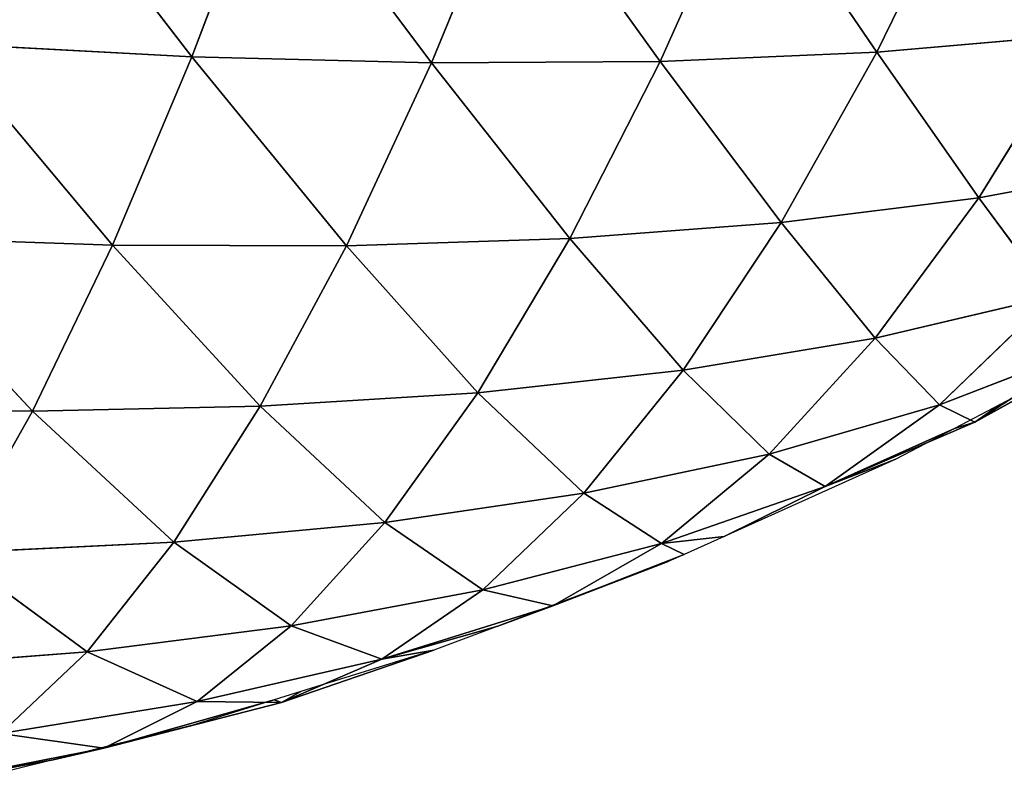
# Model space of a CAD drawing. Extents: x 0 to 1297, y 0 to 1177.
# Drawn here: x 834 to 990, y 16 to 138 of the extents above; entities that cross this region are included whole.
import ezdxf

# ---------------------------------------------------------------- set-up
doc = ezdxf.new("R2010")
doc.units = 0
doc.header["$LTSCALE"] = 25.4
doc.layers.get('0').update_dxf_attribs({"color": 13, "linetype": 'CONTINUOUS'})

msp = doc.modelspace()

# ---------------------------------------------------------------- linework, layer by layer
at = {"color": 0}
for p, q in [((833.96, 167.45, 252.98), (861.51, 131.66, 214.86)), ((833.96, 167.45, 252.98), (861.51, 131.66, 214.86)), ((873.97, 164.62, 238.88), (861.51, 131.66, 214.86)), ((873.97, 164.62, 238.88), (861.51, 131.66, 214.86)), ((873.97, 164.62, 238.88), (899.33, 130.7, 199.16)), ((873.97, 164.62, 238.88), (899.33, 130.7, 199.16)), ((912.55, 162.83, 222.81), (899.33, 130.7, 199.16)), ((912.55, 162.83, 222.81), (899.33, 130.7, 199.16)), ((912.55, 162.83, 222.81), (935.48, 130.92, 181.66)), ((912.55, 162.83, 222.81), (935.48, 130.92, 181.66)), ((949.45, 162.13, 204.87), (935.48, 130.92, 181.66)), ((949.45, 162.13, 204.87), (935.48, 130.92, 181.66)), ((949.45, 162.13, 204.87), (969.72, 132.39, 162.49)), ((949.45, 162.13, 204.87), (969.72, 132.39, 162.49)), ((984.44, 162.59, 185.19), (969.72, 132.39, 162.49)), ((984.44, 162.59, 185.19), (969.72, 132.39, 162.49)), ((969.72, 132.39, 162.49), (1001.78, 135.18, 141.82)), ((969.72, 132.39, 162.49), (1001.78, 135.18, 141.82)), ((1001.78, 135.18, 141.82), (985.82, 109.38, 118.07)), ((1001.78, 135.18, 141.82), (985.82, 109.38, 118.07)), ((822.27, 133.75, 228.66), (848.94, 101.9, 188.87)), ((822.27, 133.75, 228.66), (848.94, 101.9, 188.87)), ((822.27, 133.75, 228.66), (861.51, 131.66, 214.86)), ((822.27, 133.75, 228.66), (861.51, 131.66, 214.86)), ((935.48, 130.92, 181.66), (969.72, 132.39, 162.49)), ((935.48, 130.92, 181.66), (969.72, 132.39, 162.49)), ((969.72, 132.39, 162.49), (954.59, 105.48, 138.05)), ((969.72, 132.39, 162.49), (954.59, 105.48, 138.05)), ((969.72, 132.39, 162.49), (985.82, 109.38, 118.07)), ((969.72, 132.39, 162.49), (985.82, 109.38, 118.07)), ((861.51, 131.66, 214.86), (848.94, 101.9, 188.87)), ((861.51, 131.66, 214.86), (848.94, 101.9, 188.87)), ((861.51, 131.66, 214.86), (899.33, 130.7, 199.16)), ((861.51, 131.66, 214.86), (885.9, 101.79, 173.6)), ((861.51, 131.66, 214.86), (885.9, 101.79, 173.6)), ((861.51, 131.66, 214.86), (899.33, 130.7, 199.16)), ((899.33, 130.7, 199.16), (885.9, 101.79, 173.6)), ((899.33, 130.7, 199.16), (885.9, 101.79, 173.6)), ((899.33, 130.7, 199.16), (935.48, 130.92, 181.66)), ((899.33, 130.7, 199.16), (935.48, 130.92, 181.66)), ((899.33, 130.7, 199.16), (921.2, 102.97, 156.62)), ((899.33, 130.7, 199.16), (921.2, 102.97, 156.62)), ((935.48, 130.92, 181.66), (921.2, 102.97, 156.62)), ((935.48, 130.92, 181.66), (921.2, 102.97, 156.62)), ((935.48, 130.92, 181.66), (954.59, 105.48, 138.05)), ((935.48, 130.92, 181.66), (954.59, 105.48, 138.05)), ((985.82, 109.38, 118.07), (1014.65, 114.74, 96.88)), ((985.82, 109.38, 118.07), (1014.65, 114.74, 96.88)), ((954.59, 105.48, 138.05), (985.82, 109.38, 118.07)), ((954.59, 105.48, 138.05), (985.82, 109.38, 118.07)), ((985.82, 109.38, 118.07), (969.44, 87.19, 92.99)), ((985.82, 109.38, 118.07), (969.44, 87.19, 92.99)), ((985.82, 109.38, 118.07), (997.36, 93.77, 72.73)), ((985.82, 109.38, 118.07), (997.36, 93.77, 72.73)), ((921.2, 102.97, 156.62), (954.59, 105.48, 138.05)), ((921.2, 102.97, 156.62), (954.59, 105.48, 138.05)), ((954.59, 105.48, 138.05), (939.12, 82.15, 112.16)), ((954.59, 105.48, 138.05), (939.12, 82.15, 112.16)), ((954.59, 105.48, 138.05), (969.44, 87.19, 92.99)), ((954.59, 105.48, 138.05), (969.44, 87.19, 92.99)), ((810.56, 103.22, 202.3), (836.31, 75.66, 161.17)), ((810.56, 103.22, 202.3), (848.94, 101.9, 188.87)), ((810.56, 103.22, 202.3), (836.31, 75.66, 161.17)), ((810.56, 103.22, 202.3), (848.94, 101.9, 188.87)), ((885.9, 101.79, 173.6), (921.2, 102.97, 156.62)), ((885.9, 101.79, 173.6), (921.2, 102.97, 156.62)), ((921.2, 102.97, 156.62), (906.67, 78.58, 130.03)), ((921.2, 102.97, 156.62), (906.67, 78.58, 130.03)), ((921.2, 102.97, 156.62), (939.12, 82.15, 112.16)), ((921.2, 102.97, 156.62), (939.12, 82.15, 112.16)), ((848.94, 101.9, 188.87), (836.31, 75.66, 161.17)), ((848.94, 101.9, 188.87), (836.31, 75.66, 161.17)), ((848.94, 101.9, 188.87), (885.9, 101.79, 173.6)), ((848.94, 101.9, 188.87), (872.31, 76.44, 146.41)), ((848.94, 101.9, 188.87), (872.31, 76.44, 146.41)), ((848.94, 101.9, 188.87), (885.9, 101.79, 173.6)), ((885.9, 101.79, 173.6), (872.31, 76.44, 146.41)), ((885.9, 101.79, 173.6), (872.31, 76.44, 146.41)), ((885.9, 101.79, 173.6), (906.67, 78.58, 130.03)), ((885.9, 101.79, 173.6), (906.67, 78.58, 130.03)), ((969.44, 87.19, 92.99), (997.36, 93.77, 72.73)), ((969.44, 87.19, 92.99), (997.36, 93.77, 72.73)), ((997.36, 93.77, 72.73), (979.64, 76.69, 47.74)), ((997.36, 93.77, 72.73), (979.64, 76.69, 47.74)), ((939.12, 82.15, 112.16), (969.44, 87.19, 92.99)), ((939.12, 82.15, 112.16), (969.44, 87.19, 92.99)), ((969.44, 87.19, 92.99), (952.7, 68.9, 66.93)), ((969.44, 87.19, 92.99), (952.7, 68.9, 66.93)), ((969.44, 87.19, 92.99), (979.64, 76.69, 47.74)), ((969.44, 87.19, 92.99), (979.64, 76.69, 47.74)), ((979.64, 76.69, 47.74), (1004.01, 86.08, 27.84)), ((979.64, 76.69, 47.74), (1004.01, 86.08, 27.84)), ((985.19, 73.93, 3.78), (1007.37, 86.27)), ((985.19, 73.93, 3.78), (1007.37, 86.27)), ((1004.01, 86.08, 27.84), (985.19, 73.93, 3.78)), ((1004.01, 86.08, 27.84), (985.19, 73.93, 3.78)), ((906.67, 78.58, 130.03), (939.12, 82.15, 112.16)), ((906.67, 78.58, 130.03), (939.12, 82.15, 112.16)), ((939.12, 82.15, 112.16), (923.4, 62.71, 85.17)), ((939.12, 82.15, 112.16), (923.4, 62.71, 85.17)), ((939.12, 82.15, 112.16), (952.7, 68.9, 66.93)), ((939.12, 82.15, 112.16), (952.7, 68.9, 66.93)), ((872.31, 76.44, 146.41), (906.67, 78.58, 130.03)), ((872.31, 76.44, 146.41), (906.67, 78.58, 130.03)), ((906.67, 78.58, 130.03), (891.96, 58.08, 102.22)), ((906.67, 78.58, 130.03), (891.96, 58.08, 102.22)), ((906.67, 78.58, 130.03), (923.4, 62.71, 85.17)), ((906.67, 78.58, 130.03), (923.4, 62.71, 85.17)), ((836.31, 75.66, 161.17), (872.31, 76.44, 146.41)), ((836.31, 75.66, 161.17), (872.31, 76.44, 146.41)), ((872.31, 76.44, 146.41), (858.64, 54.95, 117.91)), ((872.31, 76.44, 146.41), (858.64, 54.95, 117.91)), ((872.31, 76.44, 146.41), (891.96, 58.08, 102.22)), ((872.31, 76.44, 146.41), (891.96, 58.08, 102.22)), ((952.7, 68.9, 66.93), (979.64, 76.69, 47.74)), ((952.7, 68.9, 66.93), (979.64, 76.69, 47.74)), ((979.64, 76.69, 47.74), (961.57, 63.77, 22.32)), ((979.64, 76.69, 47.74), (961.57, 63.77, 22.32)), ((979.64, 76.69, 47.74), (985.19, 73.93, 3.78)), ((979.64, 76.69, 47.74), (985.19, 73.93, 3.78)), ((985.19, 73.93, 3.78), (989.22, 76.74)), ((985.19, 73.93, 3.78), (989.22, 76.74)), ((798.89, 76.2, 174.19), (836.31, 75.66, 161.17)), ((798.89, 76.2, 174.19), (836.31, 75.66, 161.17)), ((836.31, 75.66, 161.17), (823.69, 53.28, 132.08)), ((836.31, 75.66, 161.17), (823.69, 53.28, 132.08)), ((836.31, 75.66, 161.17), (858.64, 54.95, 117.91)), ((836.31, 75.66, 161.17), (858.64, 54.95, 117.91)), ((961.57, 63.77, 22.32), (985.19, 73.93, 3.78)), ((961.57, 63.77, 22.32), (985.19, 73.93, 3.78)), ((985.19, 73.93, 3.78), (981.96, 72.92)), ((985.19, 73.93, 3.78), (981.96, 72.92)), ((961.57, 63.77, 22.32), (981.96, 72.92)), ((961.57, 63.77, 22.32), (981.96, 72.92)), ((923.4, 62.71, 85.17), (952.7, 68.9, 66.93)), ((923.4, 62.71, 85.17), (952.7, 68.9, 66.93)), ((952.7, 68.9, 66.93), (935.7, 54.75, 40.3)), ((952.7, 68.9, 66.93), (935.7, 54.75, 40.3)), ((952.7, 68.9, 66.93), (961.57, 63.77, 22.32)), ((952.7, 68.9, 66.93), (961.57, 63.77, 22.32)), ((961.57, 63.77, 22.32), (972.71, 68.07)), ((961.57, 63.77, 22.32), (972.71, 68.07)), ((891.96, 58.08, 102.22), (923.4, 62.71, 85.17)), ((891.96, 58.08, 102.22), (923.4, 62.71, 85.17)), ((923.4, 62.71, 85.17), (907.49, 47.42, 57.47)), ((923.4, 62.71, 85.17), (907.49, 47.42, 57.47)), ((923.4, 62.71, 85.17), (935.7, 54.75, 40.3)), ((923.4, 62.71, 85.17), (935.7, 54.75, 40.3)), ((935.7, 54.75, 40.3), (961.57, 63.77, 22.32)), ((935.7, 54.75, 40.3), (961.57, 63.77, 22.32)), ((961.57, 63.77, 22.32), (945.62, 55.89)), ((961.57, 63.77, 22.32), (945.62, 55.89)), ((858.64, 54.95, 117.91), (891.96, 58.08, 102.22)), ((858.64, 54.95, 117.91), (891.96, 58.08, 102.22)), ((891.96, 58.08, 102.22), (877.16, 41.73, 73.59)), ((891.96, 58.08, 102.22), (877.16, 41.73, 73.59)), ((891.96, 58.08, 102.22), (907.49, 47.42, 57.47)), ((891.96, 58.08, 102.22), (907.49, 47.42, 57.47)), ((823.69, 53.28, 132.08), (858.64, 54.95, 117.91)), ((823.69, 53.28, 132.08), (858.64, 54.95, 117.91)), ((858.64, 54.95, 117.91), (844.96, 37.63, 88.48)), ((858.64, 54.95, 117.91), (844.96, 37.63, 88.48)), ((858.64, 54.95, 117.91), (877.16, 41.73, 73.59)), ((858.64, 54.95, 117.91), (877.16, 41.73, 73.59)), ((907.49, 47.42, 57.47), (935.7, 54.75, 40.3)), ((907.49, 47.42, 57.47), (935.7, 54.75, 40.3)), ((935.7, 54.75, 40.3), (918.55, 44.92, 13.58)), ((935.7, 54.75, 40.3), (918.55, 44.92, 13.58)), ((935.7, 54.75, 40.3), (945.62, 55.89)), ((935.7, 54.75, 40.3), (945.62, 55.89)), ((935.7, 54.75, 40.3), (939.28, 53.05)), ((935.7, 54.75, 40.3), (939.28, 53.05)), ((823.69, 53.28, 132.08), (844.96, 37.63, 88.48)), ((823.69, 53.28, 132.08), (844.96, 37.63, 88.48)), ((918.55, 44.92, 13.58), (939.28, 53.05)), ((918.55, 44.92, 13.58), (939.28, 53.05)), ((918.55, 44.92, 13.58), (936.77, 51.92)), ((918.55, 44.92, 13.58), (936.77, 51.92)), ((877.16, 41.73, 73.59), (907.49, 47.42, 57.47)), ((877.16, 41.73, 73.59), (907.49, 47.42, 57.47)), ((907.49, 47.42, 57.47), (891.49, 36.51, 29.52)), ((907.49, 47.42, 57.47), (891.49, 36.51, 29.52)), ((907.49, 47.42, 57.47), (918.55, 44.92, 13.58)), ((907.49, 47.42, 57.47), (918.55, 44.92, 13.58)), ((891.49, 36.51, 29.52), (918.55, 44.92, 13.58)), ((891.49, 36.51, 29.52), (918.55, 44.92, 13.58)), ((918.55, 44.92, 13.58), (909.81, 41.72)), ((918.55, 44.92, 13.58), (909.81, 41.72)), ((844.96, 37.63, 88.48), (877.16, 41.73, 73.59)), ((844.96, 37.63, 88.48), (877.16, 41.73, 73.59)), ((877.16, 41.73, 73.59), (862.33, 29.79, 44.57)), ((877.16, 41.73, 73.59), (862.33, 29.79, 44.57)), ((877.16, 41.73, 73.59), (891.49, 36.51, 29.52)), ((877.16, 41.73, 73.59), (891.49, 36.51, 29.52)), ((891.49, 36.51, 29.52), (909.81, 41.72)), ((891.49, 36.51, 29.52), (909.81, 41.72)), ((811.14, 35.04, 101.97), (844.96, 37.63, 88.48)), ((811.14, 35.04, 101.97), (844.96, 37.63, 88.48)), ((844.96, 37.63, 88.48), (831.33, 24.74, 58.54)), ((844.96, 37.63, 88.48), (831.33, 24.74, 58.54)), ((844.96, 37.63, 88.48), (862.33, 29.79, 44.57)), ((844.96, 37.63, 88.48), (862.33, 29.79, 44.57)), ((875.68, 29.66, 1.79), (899.7, 37.89)), ((875.68, 29.66, 1.79), (899.7, 37.89)), ((891.49, 36.51, 29.52), (899.7, 37.89)), ((891.49, 36.51, 29.52), (899.7, 37.89)), ((862.33, 29.79, 44.57), (891.49, 36.51, 29.52)), ((862.33, 29.79, 44.57), (891.49, 36.51, 29.52)), ((891.49, 36.51, 29.52), (875.68, 29.66, 1.79)), ((891.49, 36.51, 29.52), (875.68, 29.66, 1.79)), ((875.68, 29.66, 1.79), (878.73, 31.36)), ((875.68, 29.66, 1.79), (878.73, 31.36)), ((831.33, 24.74, 58.54), (862.33, 29.79, 44.57)), ((831.33, 24.74, 58.54), (862.33, 29.79, 44.57)), ((847.56, 22.42, 15.63), (874.48, 30.04)), ((847.56, 22.42, 15.63), (874.48, 30.04)), ((862.33, 29.79, 44.57), (847.56, 22.42, 15.63)), ((862.33, 29.79, 44.57), (847.56, 22.42, 15.63)), ((847.56, 22.42, 15.63), (875.68, 29.66, 1.79)), ((847.56, 22.42, 15.63), (875.68, 29.66, 1.79)), ((862.33, 29.79, 44.57), (875.68, 29.66, 1.79)), ((862.33, 29.79, 44.57), (875.68, 29.66, 1.79)), ((875.68, 29.66, 1.79), (874.48, 30.04)), ((875.68, 29.66, 1.79), (874.48, 30.04)), ((847.56, 22.42, 15.63), (861.63, 26.04)), ((847.56, 22.42, 15.63), (861.63, 26.04)), ((831.33, 24.74, 58.54), (847.56, 22.42, 15.63)), ((831.33, 24.74, 58.54), (847.56, 22.42, 15.63)), ((817.84, 16.57, 28.59), (847.56, 22.42, 15.63)), ((817.84, 16.57, 28.59), (847.56, 22.42, 15.63)), ((847.56, 22.42, 15.63), (839.56, 20.57)), ((847.56, 22.42, 15.63), (839.56, 20.57)), ((817.84, 16.57, 28.59), (839.56, 20.57)), ((817.84, 16.57, 28.59), (839.56, 20.57))]:
    msp.add_line(p, q, dxfattribs=at)

# ---------------------------------------------------------------- meshes
mesh = msp.add_polyface(dxfattribs=at)
corners = [(861.51, 131.66, 214.86), (822.27, 133.75, 228.66), (833.96, 167.45, 252.98)]
mesh.append_faces([[corners[k] for k in face] for face in [(0, 1, 2)]], dxfattribs={"color": 0})
mesh = msp.add_polyface(dxfattribs=at)
corners = [(873.97, 164.62, 238.88), (861.51, 131.66, 214.86), (833.96, 167.45, 252.98)]
mesh.append_faces([[corners[k] for k in face] for face in [(0, 1, 2)]], dxfattribs={"color": 0})
mesh = msp.add_polyface(dxfattribs=at)
corners = [(899.33, 130.7, 199.16), (861.51, 131.66, 214.86), (873.97, 164.62, 238.88)]
mesh.append_faces([[corners[k] for k in face] for face in [(0, 1, 2)]], dxfattribs={"color": 0})
mesh = msp.add_polyface(dxfattribs=at)
corners = [(912.55, 162.83, 222.81), (899.33, 130.7, 199.16), (873.97, 164.62, 238.88)]
mesh.append_faces([[corners[k] for k in face] for face in [(0, 1, 2)]], dxfattribs={"color": 0})
mesh = msp.add_polyface(dxfattribs=at)
corners = [(984.44, 162.59, 185.19), (1017.24, 164.27, 163.92), (1001.78, 135.18, 141.82)]
mesh.append_faces([[corners[k] for k in face] for face in [(0, 1, 2)]], dxfattribs={"color": 0})
mesh = msp.add_polyface(dxfattribs=at)
corners = [(935.48, 130.92, 181.66), (899.33, 130.7, 199.16), (912.55, 162.83, 222.81)]
mesh.append_faces([[corners[k] for k in face] for face in [(0, 1, 2)]], dxfattribs={"color": 0})
mesh = msp.add_polyface(dxfattribs=at)
corners = [(949.45, 162.13, 204.87), (935.48, 130.92, 181.66), (912.55, 162.83, 222.81)]
mesh.append_faces([[corners[k] for k in face] for face in [(0, 1, 2)]], dxfattribs={"color": 0})
mesh = msp.add_polyface(dxfattribs=at)
corners = [(949.45, 162.13, 204.87), (969.72, 132.39, 162.49), (935.48, 130.92, 181.66)]
mesh.append_faces([[corners[k] for k in face] for face in [(0, 1, 2)]], dxfattribs={"color": 0})
mesh = msp.add_polyface(dxfattribs=at)
corners = [(949.45, 162.13, 204.87), (984.44, 162.59, 185.19), (969.72, 132.39, 162.49)]
mesh.append_faces([[corners[k] for k in face] for face in [(0, 1, 2)]], dxfattribs={"color": 0})
mesh = msp.add_polyface(dxfattribs=at)
corners = [(984.44, 162.59, 185.19), (1001.78, 135.18, 141.82), (969.72, 132.39, 162.49)]
mesh.append_faces([[corners[k] for k in face] for face in [(0, 1, 2)]], dxfattribs={"color": 0})
mesh = msp.add_polyface(dxfattribs=at)
corners = [(969.72, 132.39, 162.49), (1001.78, 135.18, 141.82), (985.82, 109.38, 118.07)]
mesh.append_faces([[corners[k] for k in face] for face in [(0, 1, 2)]], dxfattribs={"color": 0})
mesh = msp.add_polyface(dxfattribs=at)
corners = [(1001.78, 135.18, 141.82), (1014.65, 114.74, 96.88), (985.82, 109.38, 118.07)]
mesh.append_faces([[corners[k] for k in face] for face in [(0, 1, 2)]], dxfattribs={"color": 0})
mesh = msp.add_polyface(dxfattribs=at)
corners = [(848.94, 101.9, 188.87), (810.56, 103.22, 202.3), (822.27, 133.75, 228.66)]
mesh.append_faces([[corners[k] for k in face] for face in [(0, 1, 2)]], dxfattribs={"color": 0})
mesh = msp.add_polyface(dxfattribs=at)
corners = [(861.51, 131.66, 214.86), (848.94, 101.9, 188.87), (822.27, 133.75, 228.66)]
mesh.append_faces([[corners[k] for k in face] for face in [(0, 1, 2)]], dxfattribs={"color": 0})
mesh = msp.add_polyface(dxfattribs=at)
corners = [(935.48, 130.92, 181.66), (969.72, 132.39, 162.49), (954.59, 105.48, 138.05)]
mesh.append_faces([[corners[k] for k in face] for face in [(0, 1, 2)]], dxfattribs={"color": 0})
mesh = msp.add_polyface(dxfattribs=at)
corners = [(969.72, 132.39, 162.49), (985.82, 109.38, 118.07), (954.59, 105.48, 138.05)]
mesh.append_faces([[corners[k] for k in face] for face in [(0, 1, 2)]], dxfattribs={"color": 0})
mesh = msp.add_polyface(dxfattribs=at)
corners = [(861.51, 131.66, 214.86), (885.9, 101.79, 173.6), (848.94, 101.9, 188.87)]
mesh.append_faces([[corners[k] for k in face] for face in [(0, 1, 2)]], dxfattribs={"color": 0})
mesh = msp.add_polyface(dxfattribs=at)
corners = [(861.51, 131.66, 214.86), (899.33, 130.7, 199.16), (885.9, 101.79, 173.6)]
mesh.append_faces([[corners[k] for k in face] for face in [(0, 1, 2)]], dxfattribs={"color": 0})
mesh = msp.add_polyface(dxfattribs=at)
corners = [(899.33, 130.7, 199.16), (921.2, 102.97, 156.62), (885.9, 101.79, 173.6)]
mesh.append_faces([[corners[k] for k in face] for face in [(0, 1, 2)]], dxfattribs={"color": 0})
mesh = msp.add_polyface(dxfattribs=at)
corners = [(899.33, 130.7, 199.16), (935.48, 130.92, 181.66), (921.2, 102.97, 156.62)]
mesh.append_faces([[corners[k] for k in face] for face in [(0, 1, 2)]], dxfattribs={"color": 0})
mesh = msp.add_polyface(dxfattribs=at)
corners = [(935.48, 130.92, 181.66), (954.59, 105.48, 138.05), (921.2, 102.97, 156.62)]
mesh.append_faces([[corners[k] for k in face] for face in [(0, 1, 2)]], dxfattribs={"color": 0})
mesh = msp.add_polyface(dxfattribs=at)
corners = [(985.82, 109.38, 118.07), (1014.65, 114.74, 96.88), (997.36, 93.77, 72.73)]
mesh.append_faces([[corners[k] for k in face] for face in [(0, 1, 2)]], dxfattribs={"color": 0})
mesh = msp.add_polyface(dxfattribs=at)
corners = [(954.59, 105.48, 138.05), (985.82, 109.38, 118.07), (969.44, 87.19, 92.99)]
mesh.append_faces([[corners[k] for k in face] for face in [(0, 1, 2)]], dxfattribs={"color": 0})
mesh = msp.add_polyface(dxfattribs=at)
corners = [(985.82, 109.38, 118.07), (997.36, 93.77, 72.73), (969.44, 87.19, 92.99)]
mesh.append_faces([[corners[k] for k in face] for face in [(0, 1, 2)]], dxfattribs={"color": 0})
mesh = msp.add_polyface(dxfattribs=at)
corners = [(921.2, 102.97, 156.62), (954.59, 105.48, 138.05), (939.12, 82.15, 112.16)]
mesh.append_faces([[corners[k] for k in face] for face in [(0, 1, 2)]], dxfattribs={"color": 0})
mesh = msp.add_polyface(dxfattribs=at)
corners = [(954.59, 105.48, 138.05), (969.44, 87.19, 92.99), (939.12, 82.15, 112.16)]
mesh.append_faces([[corners[k] for k in face] for face in [(0, 1, 2)]], dxfattribs={"color": 0})
mesh = msp.add_polyface(dxfattribs=at)
corners = [(810.56, 103.22, 202.3), (836.31, 75.66, 161.17), (798.89, 76.2, 174.19)]
mesh.append_faces([[corners[k] for k in face] for face in [(0, 1, 2)]], dxfattribs={"color": 0})
mesh = msp.add_polyface(dxfattribs=at)
corners = [(810.56, 103.22, 202.3), (848.94, 101.9, 188.87), (836.31, 75.66, 161.17)]
mesh.append_faces([[corners[k] for k in face] for face in [(0, 1, 2)]], dxfattribs={"color": 0})
mesh = msp.add_polyface(dxfattribs=at)
corners = [(885.9, 101.79, 173.6), (921.2, 102.97, 156.62), (906.67, 78.58, 130.03)]
mesh.append_faces([[corners[k] for k in face] for face in [(0, 1, 2)]], dxfattribs={"color": 0})
mesh = msp.add_polyface(dxfattribs=at)
corners = [(921.2, 102.97, 156.62), (939.12, 82.15, 112.16), (906.67, 78.58, 130.03)]
mesh.append_faces([[corners[k] for k in face] for face in [(0, 1, 2)]], dxfattribs={"color": 0})
mesh = msp.add_polyface(dxfattribs=at)
corners = [(848.94, 101.9, 188.87), (872.31, 76.44, 146.41), (836.31, 75.66, 161.17)]
mesh.append_faces([[corners[k] for k in face] for face in [(0, 1, 2)]], dxfattribs={"color": 0})
mesh = msp.add_polyface(dxfattribs=at)
corners = [(848.94, 101.9, 188.87), (885.9, 101.79, 173.6), (872.31, 76.44, 146.41)]
mesh.append_faces([[corners[k] for k in face] for face in [(0, 1, 2)]], dxfattribs={"color": 0})
mesh = msp.add_polyface(dxfattribs=at)
corners = [(885.9, 101.79, 173.6), (906.67, 78.58, 130.03), (872.31, 76.44, 146.41)]
mesh.append_faces([[corners[k] for k in face] for face in [(0, 1, 2)]], dxfattribs={"color": 0})
mesh = msp.add_polyface(dxfattribs=at)
corners = [(969.44, 87.19, 92.99), (997.36, 93.77, 72.73), (979.64, 76.69, 47.74)]
mesh.append_faces([[corners[k] for k in face] for face in [(0, 1, 2)]], dxfattribs={"color": 0})
mesh = msp.add_polyface(dxfattribs=at)
corners = [(997.36, 93.77, 72.73), (1004.01, 86.08, 27.84), (979.64, 76.69, 47.74)]
mesh.append_faces([[corners[k] for k in face] for face in [(0, 1, 2)]], dxfattribs={"color": 0})
mesh = msp.add_polyface(dxfattribs=at)
corners = [(939.12, 82.15, 112.16), (969.44, 87.19, 92.99), (952.7, 68.9, 66.93)]
mesh.append_faces([[corners[k] for k in face] for face in [(0, 1, 2)]], dxfattribs={"color": 0})
mesh = msp.add_polyface(dxfattribs=at)
corners = [(969.44, 87.19, 92.99), (979.64, 76.69, 47.74), (952.7, 68.9, 66.93)]
mesh.append_faces([[corners[k] for k in face] for face in [(0, 1, 2)]], dxfattribs={"color": 0})
mesh = msp.add_polyface(dxfattribs=at)
corners = [(979.64, 76.69, 47.74), (1004.01, 86.08, 27.84), (985.19, 73.93, 3.78)]
mesh.append_faces([[corners[k] for k in face] for face in [(0, 1, 2)]], dxfattribs={"color": 0})
mesh = msp.add_polyface(dxfattribs=at)
corners = [(1004.01, 86.08, 27.84), (1007.37, 86.27), (985.19, 73.93, 3.78)]
mesh.append_faces([[corners[k] for k in face] for face in [(0, 1, 2)]], dxfattribs={"color": 0})
mesh = msp.add_polyface(dxfattribs=at)
corners = [(985.19, 73.93, 3.78), (1007.37, 86.27), (989.22, 76.74)]
mesh.append_faces([[corners[k] for k in face] for face in [(0, 1, 2)]], dxfattribs={"color": 0})
mesh = msp.add_polyface(dxfattribs=at)
corners = [(906.67, 78.58, 130.03), (939.12, 82.15, 112.16), (923.4, 62.71, 85.17)]
mesh.append_faces([[corners[k] for k in face] for face in [(0, 1, 2)]], dxfattribs={"color": 0})
mesh = msp.add_polyface(dxfattribs=at)
corners = [(939.12, 82.15, 112.16), (952.7, 68.9, 66.93), (923.4, 62.71, 85.17)]
mesh.append_faces([[corners[k] for k in face] for face in [(0, 1, 2)]], dxfattribs={"color": 0})
mesh = msp.add_polyface(dxfattribs=at)
corners = [(872.31, 76.44, 146.41), (906.67, 78.58, 130.03), (891.96, 58.08, 102.22)]
mesh.append_faces([[corners[k] for k in face] for face in [(0, 1, 2)]], dxfattribs={"color": 0})
mesh = msp.add_polyface(dxfattribs=at)
corners = [(906.67, 78.58, 130.03), (923.4, 62.71, 85.17), (891.96, 58.08, 102.22)]
mesh.append_faces([[corners[k] for k in face] for face in [(0, 1, 2)]], dxfattribs={"color": 0})
mesh = msp.add_polyface(dxfattribs=at)
corners = [(836.31, 75.66, 161.17), (872.31, 76.44, 146.41), (858.64, 54.95, 117.91)]
mesh.append_faces([[corners[k] for k in face] for face in [(0, 1, 2)]], dxfattribs={"color": 0})
mesh = msp.add_polyface(dxfattribs=at)
corners = [(872.31, 76.44, 146.41), (891.96, 58.08, 102.22), (858.64, 54.95, 117.91)]
mesh.append_faces([[corners[k] for k in face] for face in [(0, 1, 2)]], dxfattribs={"color": 0})
mesh = msp.add_polyface(dxfattribs=at)
corners = [(952.7, 68.9, 66.93), (979.64, 76.69, 47.74), (961.57, 63.77, 22.32)]
mesh.append_faces([[corners[k] for k in face] for face in [(0, 1, 2)]], dxfattribs={"color": 0})
mesh = msp.add_polyface(dxfattribs=at)
corners = [(979.64, 76.69, 47.74), (985.19, 73.93, 3.78), (961.57, 63.77, 22.32)]
mesh.append_faces([[corners[k] for k in face] for face in [(0, 1, 2)]], dxfattribs={"color": 0})
mesh = msp.add_polyface(dxfattribs=at)
corners = [(985.19, 73.93, 3.78), (989.22, 76.74), (981.96, 72.92)]
mesh.append_faces([[corners[k] for k in face] for face in [(0, 1, 2)]], dxfattribs={"color": 0})
mesh = msp.add_polyface(dxfattribs=at)
corners = [(798.89, 76.2, 174.19), (836.31, 75.66, 161.17), (823.69, 53.28, 132.08)]
mesh.append_faces([[corners[k] for k in face] for face in [(0, 1, 2)]], dxfattribs={"color": 0})
mesh = msp.add_polyface(dxfattribs=at)
corners = [(836.31, 75.66, 161.17), (858.64, 54.95, 117.91), (823.69, 53.28, 132.08)]
mesh.append_faces([[corners[k] for k in face] for face in [(0, 1, 2)]], dxfattribs={"color": 0})
mesh = msp.add_polyface(dxfattribs=at)
corners = [(961.57, 63.77, 22.32), (985.19, 73.93, 3.78), (981.96, 72.92)]
mesh.append_faces([[corners[k] for k in face] for face in [(0, 1, 2)]], dxfattribs={"color": 0})
mesh = msp.add_polyface(dxfattribs=at)
corners = [(961.57, 63.77, 22.32), (981.96, 72.92), (972.71, 68.07)]
mesh.append_faces([[corners[k] for k in face] for face in [(0, 1, 2)]], dxfattribs={"color": 0})
mesh = msp.add_polyface(dxfattribs=at)
corners = [(923.4, 62.71, 85.17), (952.7, 68.9, 66.93), (935.7, 54.75, 40.3)]
mesh.append_faces([[corners[k] for k in face] for face in [(0, 1, 2)]], dxfattribs={"color": 0})
mesh = msp.add_polyface(dxfattribs=at)
corners = [(952.7, 68.9, 66.93), (961.57, 63.77, 22.32), (935.7, 54.75, 40.3)]
mesh.append_faces([[corners[k] for k in face] for face in [(0, 1, 2)]], dxfattribs={"color": 0})
mesh = msp.add_polyface(dxfattribs=at)
corners = [(961.57, 63.77, 22.32), (972.71, 68.07), (945.62, 55.89)]
mesh.append_faces([[corners[k] for k in face] for face in [(0, 1, 2)]], dxfattribs={"color": 0})
mesh = msp.add_polyface(dxfattribs=at)
corners = [(891.96, 58.08, 102.22), (923.4, 62.71, 85.17), (907.49, 47.42, 57.47)]
mesh.append_faces([[corners[k] for k in face] for face in [(0, 1, 2)]], dxfattribs={"color": 0})
mesh = msp.add_polyface(dxfattribs=at)
corners = [(923.4, 62.71, 85.17), (935.7, 54.75, 40.3), (907.49, 47.42, 57.47)]
mesh.append_faces([[corners[k] for k in face] for face in [(0, 1, 2)]], dxfattribs={"color": 0})
mesh = msp.add_polyface(dxfattribs=at)
corners = [(935.7, 54.75, 40.3), (961.57, 63.77, 22.32), (945.62, 55.89)]
mesh.append_faces([[corners[k] for k in face] for face in [(0, 1, 2)]], dxfattribs={"color": 0})
mesh = msp.add_polyface(dxfattribs=at)
corners = [(858.64, 54.95, 117.91), (891.96, 58.08, 102.22), (877.16, 41.73, 73.59)]
mesh.append_faces([[corners[k] for k in face] for face in [(0, 1, 2)]], dxfattribs={"color": 0})
mesh = msp.add_polyface(dxfattribs=at)
corners = [(891.96, 58.08, 102.22), (907.49, 47.42, 57.47), (877.16, 41.73, 73.59)]
mesh.append_faces([[corners[k] for k in face] for face in [(0, 1, 2)]], dxfattribs={"color": 0})
mesh = msp.add_polyface(dxfattribs=at)
corners = [(823.69, 53.28, 132.08), (858.64, 54.95, 117.91), (844.96, 37.63, 88.48)]
mesh.append_faces([[corners[k] for k in face] for face in [(0, 1, 2)]], dxfattribs={"color": 0})
mesh = msp.add_polyface(dxfattribs=at)
corners = [(858.64, 54.95, 117.91), (877.16, 41.73, 73.59), (844.96, 37.63, 88.48)]
mesh.append_faces([[corners[k] for k in face] for face in [(0, 1, 2)]], dxfattribs={"color": 0})
mesh = msp.add_polyface(dxfattribs=at)
corners = [(907.49, 47.42, 57.47), (935.7, 54.75, 40.3), (918.55, 44.92, 13.58)]
mesh.append_faces([[corners[k] for k in face] for face in [(0, 1, 2)]], dxfattribs={"color": 0})
mesh = msp.add_polyface(dxfattribs=at)
corners = [(935.7, 54.75, 40.3), (939.28, 53.05), (918.55, 44.92, 13.58)]
mesh.append_faces([[corners[k] for k in face] for face in [(0, 1, 2)]], dxfattribs={"color": 0})
mesh = msp.add_polyface(dxfattribs=at)
corners = [(935.7, 54.75, 40.3), (945.62, 55.89), (939.28, 53.05)]
mesh.append_faces([[corners[k] for k in face] for face in [(0, 1, 2)]], dxfattribs={"color": 0})
mesh = msp.add_polyface(dxfattribs=at)
corners = [(823.69, 53.28, 132.08), (844.96, 37.63, 88.48), (811.14, 35.04, 101.97)]
mesh.append_faces([[corners[k] for k in face] for face in [(0, 1, 2)]], dxfattribs={"color": 0})
mesh = msp.add_polyface(dxfattribs=at)
corners = [(918.55, 44.92, 13.58), (939.28, 53.05), (936.77, 51.92)]
mesh.append_faces([[corners[k] for k in face] for face in [(0, 1, 2)]], dxfattribs={"color": 0})
mesh = msp.add_polyface(dxfattribs=at)
corners = [(918.55, 44.92, 13.58), (936.77, 51.92), (909.81, 41.72)]
mesh.append_faces([[corners[k] for k in face] for face in [(0, 1, 2)]], dxfattribs={"color": 0})
mesh = msp.add_polyface(dxfattribs=at)
corners = [(877.16, 41.73, 73.59), (907.49, 47.42, 57.47), (891.49, 36.51, 29.52)]
mesh.append_faces([[corners[k] for k in face] for face in [(0, 1, 2)]], dxfattribs={"color": 0})
mesh = msp.add_polyface(dxfattribs=at)
corners = [(907.49, 47.42, 57.47), (918.55, 44.92, 13.58), (891.49, 36.51, 29.52)]
mesh.append_faces([[corners[k] for k in face] for face in [(0, 1, 2)]], dxfattribs={"color": 0})
mesh = msp.add_polyface(dxfattribs=at)
corners = [(891.49, 36.51, 29.52), (918.55, 44.92, 13.58), (909.81, 41.72)]
mesh.append_faces([[corners[k] for k in face] for face in [(0, 1, 2)]], dxfattribs={"color": 0})
mesh = msp.add_polyface(dxfattribs=at)
corners = [(844.96, 37.63, 88.48), (877.16, 41.73, 73.59), (862.33, 29.79, 44.57)]
mesh.append_faces([[corners[k] for k in face] for face in [(0, 1, 2)]], dxfattribs={"color": 0})
mesh = msp.add_polyface(dxfattribs=at)
corners = [(877.16, 41.73, 73.59), (891.49, 36.51, 29.52), (862.33, 29.79, 44.57)]
mesh.append_faces([[corners[k] for k in face] for face in [(0, 1, 2)]], dxfattribs={"color": 0})
mesh = msp.add_polyface(dxfattribs=at)
corners = [(891.49, 36.51, 29.52), (909.81, 41.72), (899.7, 37.89)]
mesh.append_faces([[corners[k] for k in face] for face in [(0, 1, 2)]], dxfattribs={"color": 0})
mesh = msp.add_polyface(dxfattribs=at)
corners = [(811.14, 35.04, 101.97), (844.96, 37.63, 88.48), (831.33, 24.74, 58.54)]
mesh.append_faces([[corners[k] for k in face] for face in [(0, 1, 2)]], dxfattribs={"color": 0})
mesh = msp.add_polyface(dxfattribs=at)
corners = [(844.96, 37.63, 88.48), (862.33, 29.79, 44.57), (831.33, 24.74, 58.54)]
mesh.append_faces([[corners[k] for k in face] for face in [(0, 1, 2)]], dxfattribs={"color": 0})
mesh = msp.add_polyface(dxfattribs=at)
corners = [(891.49, 36.51, 29.52), (899.7, 37.89), (875.68, 29.66, 1.79)]
mesh.append_faces([[corners[k] for k in face] for face in [(0, 1, 2)]], dxfattribs={"color": 0})
mesh = msp.add_polyface(dxfattribs=at)
corners = [(875.68, 29.66, 1.79), (899.7, 37.89), (878.73, 31.36)]
mesh.append_faces([[corners[k] for k in face] for face in [(0, 1, 2)]], dxfattribs={"color": 0})
mesh = msp.add_polyface(dxfattribs=at)
corners = [(862.33, 29.79, 44.57), (891.49, 36.51, 29.52), (875.68, 29.66, 1.79)]
mesh.append_faces([[corners[k] for k in face] for face in [(0, 1, 2)]], dxfattribs={"color": 0})
mesh = msp.add_polyface(dxfattribs=at)
corners = [(875.68, 29.66, 1.79), (878.73, 31.36), (874.48, 30.04)]
mesh.append_faces([[corners[k] for k in face] for face in [(0, 1, 2)]], dxfattribs={"color": 0})
mesh = msp.add_polyface(dxfattribs=at)
corners = [(831.33, 24.74, 58.54), (862.33, 29.79, 44.57), (847.56, 22.42, 15.63)]
mesh.append_faces([[corners[k] for k in face] for face in [(0, 1, 2)]], dxfattribs={"color": 0})
mesh = msp.add_polyface(dxfattribs=at)
corners = [(847.56, 22.42, 15.63), (874.48, 30.04), (861.63, 26.04)]
mesh.append_faces([[corners[k] for k in face] for face in [(0, 1, 2)]], dxfattribs={"color": 0})
mesh = msp.add_polyface(dxfattribs=at)
corners = [(847.56, 22.42, 15.63), (875.68, 29.66, 1.79), (874.48, 30.04)]
mesh.append_faces([[corners[k] for k in face] for face in [(0, 1, 2)]], dxfattribs={"color": 0})
mesh = msp.add_polyface(dxfattribs=at)
corners = [(862.33, 29.79, 44.57), (875.68, 29.66, 1.79), (847.56, 22.42, 15.63)]
mesh.append_faces([[corners[k] for k in face] for face in [(0, 1, 2)]], dxfattribs={"color": 0})
mesh = msp.add_polyface(dxfattribs=at)
corners = [(847.56, 22.42, 15.63), (861.63, 26.04), (839.56, 20.57)]
mesh.append_faces([[corners[k] for k in face] for face in [(0, 1, 2)]], dxfattribs={"color": 0})
mesh = msp.add_polyface(dxfattribs=at)
corners = [(831.33, 24.74, 58.54), (847.56, 22.42, 15.63), (817.84, 16.57, 28.59)]
mesh.append_faces([[corners[k] for k in face] for face in [(0, 1, 2)]], dxfattribs={"color": 0})
mesh = msp.add_polyface(dxfattribs=at)
corners = [(817.84, 16.57, 28.59), (847.56, 22.42, 15.63), (839.56, 20.57)]
mesh.append_faces([[corners[k] for k in face] for face in [(0, 1, 2)]], dxfattribs={"color": 0})
mesh = msp.add_polyface(dxfattribs=at)
corners = [(817.84, 16.57, 28.59), (839.56, 20.57), (822.73, 16.4)]
mesh.append_faces([[corners[k] for k in face] for face in [(0, 1, 2)]], dxfattribs={"color": 0})

doc.saveas('drawing.dxf')
